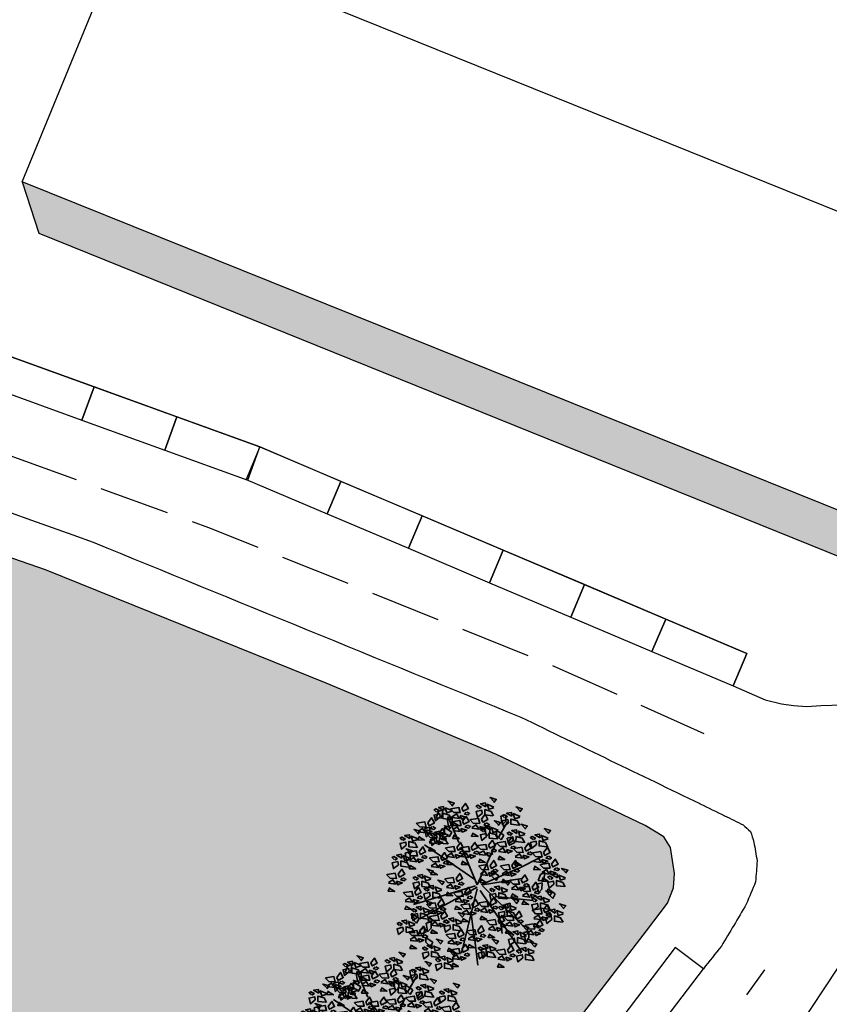
# Model space of a CAD drawing. Units: metres. Extents: x -3140 to 32874, y -245 to 43894.
# Drawn here: x 13279 to 13325, y 21749 to 21804 of the extents above; entities that cross this region are included whole.
import ezdxf

# ---------------------------------------------------------------- set-up
doc = ezdxf.new("R2010")
doc.units = ezdxf.units.M
doc.linetypes.add('JIS_02_4.0', pattern=[5.5, 4, -1.5])
doc.layers.add('5 COTA 10', color=205, linetype='Continuous', lineweight=5)
doc.layers.add('L-shrub', color=74, linetype='Continuous', lineweight=35)
doc.layers.add('AUX', color=253, linetype='Continuous')
doc.layers.add('L-tree', color=102, linetype='Continuous')

# ---------------------------------------------------------------- blocks, each defined once
blk = doc.blocks.new('flower shrub 2')
at = {"layer": 'L-shrub', "color": 201}
for p, q in [((-112.6, 194.3), (-106.2, 211.8)), ((-106.2, 211.8), (-93, 218)), ((-93.7, 216.1), (-97.6, 193.3)), ((72, 198.6), (86.4, 202.7)), ((76, 175.8), (72, 198.6)), ((86.4, 202.7), (86.4, 184)), ((-97.6, 193.3), (-112.6, 194.3)), ((-81.1, 192.4), (-66.6, 196.5)), ((-77.1, 169.6), (-81.1, 192.4)), ((-66.7, 177.9), (-77.1, 167.5)), ((-66.6, 196.5), (-66.7, 177.9)), ((26.4, 165.5), (40.9, 169.6)), ((40.9, 169.6), (40.9, 151)), ((86.4, 184), (76, 173.7)), ((-145.2, 163.5), (-130.8, 167.5)), ((-141.2, 140.7), (-145.2, 163.5)), ((-130.8, 148.9), (-141.2, 138.6)), ((-130.8, 167.5), (-130.8, 148.9)), ((-88.7, 152.3), (-88.9, 166.9)), ((-75.4, 139.2), (-88.7, 152.3)), ((-87.4, 165.5), (-68.3, 152.5)), ((-68.3, 152.5), (-75.4, 139.2)), ((30.5, 142.8), (26.4, 165.5)), ((40.9, 151), (30.5, 140.7)), ((60.2, 144), (60.1, 158.6)), ((73.5, 131), (60.2, 144)), ((61.5, 157.2), (80.7, 144.2)), ((80.7, 144.2), (73.5, 131)), ((-201.1, 93.2), (-186.6, 97.3)), ((-186.6, 97.3), (-186.7, 78.7)), ((45.7, 28.3), (45.6, 42.9)), ((59, 15.3), (45.7, 28.3)), ((47.1, 41.5), (66.2, 28.5)), ((66.2, 28.5), (59, 15.3)), ((179.1, 14.6), (185.4, 32.1)), ((185.4, 32.1), (198.7, 38.3)), ((198, 36.3), (194.1, 13.5)), ((175.4, 4.4), (189.9, 8.5)), ((179.4, -18.4), (175.4, 4.4)), ((194.1, 13.5), (179.1, 14.6)), ((189.9, 8.5), (189.8, -10.1)), ((189.8, -10.1), (179.4, -20.5)), ((207.1, -23.3), (206.9, -8.7)), ((220.4, -36.4), (207.1, -23.3)), ((208.4, -10.1), (227.5, -23.1)), ((227.5, -23.1), (220.4, -36.4)), ((84.4, -53.5), (98.8, -49.4)), ((88.4, -76.2), (84.4, -53.5)), ((98.8, -49.4), (98.8, -68)), ((-181.8, -93.6), (-182, -78.9)), ((-180.5, -80.4), (-161.3, -93.4)), ((98.8, -68), (88.4, -78.3)), ((-168.5, -106.6), (-181.8, -93.6)), ((-161.3, -93.4), (-168.5, -106.6)), ((-141.1, -107.2), (-126.6, -103.1)), ((-137.1, -129.9), (-141.1, -107.2)), ((-126.6, -103.1), (-126.7, -121.7)), ((-164.3, -142.4), (-157.9, -124.9)), ((-157.9, -124.9), (-144.7, -118.7)), ((-145.4, -120.7), (-149.3, -143.5)), ((-126.7, -121.7), (-137.1, -132)), ((138.1, -134), (152.6, -130)), ((142.2, -156.8), (138.1, -134)), ((152.6, -130), (152.5, -148.6)), ((-149.3, -143.5), (-164.3, -142.4)), ((-142.5, -161.7), (-142.7, -147.1)), ((-129.2, -174.8), (-142.5, -161.7)), ((-141.2, -148.6), (-122, -161.6)), ((-122, -161.6), (-129.2, -174.8)), ((152.5, -148.6), (142.2, -158.9)), ((16.1, -183.6), (30.6, -179.5)), ((20.1, -206.4), (16.1, -183.6)), ((30.6, -179.5), (30.5, -198.1)), ((30.5, -198.1), (20.1, -208.5))]:
    blk.add_line(p, q, dxfattribs=at)
at = {"layer": 'L-shrub', "color": 98}
for p, q in [((-197, 70.5), (-201.1, 93.2)), ((-186.7, 78.7), (-197.1, 68.4))]:
    blk.add_line(p, q, dxfattribs=at)
at = {"layer": 'L-shrub', "color": 92}
for points in [[(-90.9, 215), (-92, 226), (-105.6, 223.6), (-90.9, 215)], [(-67.8, 227.5), (-60.9, 236.2), (-78.8, 241.5), (-67.2, 229.5)], [(-39.3, 221.1), (-28.6, 235.3), (-20.7, 220.6), (-35.4, 212.7), (-39.3, 221.1)], [(10.2, 220.1), (16, 224.8), (6.6, 229.8), (1.5, 227), (8.2, 220.7)], [(29, 225.3), (28, 236.4), (14.3, 233.9), (29, 225.3)], [(52, 222.8), (37.8, 218.4), (33.4, 232.6), (52.6, 224.8)], [(52.2, 237.8), (59.1, 246.6), (41.2, 251.8), (52.7, 239.8)], [(-100.8, 196.3), (-114.8, 185.4), (-118.6, 201.6), (-102.4, 205.4), (-100.8, 196.3)], [(-109.7, 209.7), (-104, 214.5), (-113.4, 219.4), (-118.5, 216.6), (-111.7, 210.3)], [(-70.4, 189.5), (-93.4, 192), (-93.3, 207), (-75.4, 201.7), (-68.5, 188.9)], [(-68, 212.5), (-82.2, 208.1), (-86.6, 222.3), (-67.4, 214.4)], [(-70.4, 219.9), (-47.5, 223.4), (-43.8, 208.8), (-62.4, 209.3), (-72.5, 219.9)], [(-66.9, 197.1), (-54.2, 205), (-46.3, 192.4), (-66.9, 195)], [(-44, 200.6), (-40.2, 190.1), (-27.6, 196), (-44, 200.6)], [(-37.3, 183.9), (-26.5, 198.1), (-18.6, 183.4), (-33.3, 175.6), (-37.3, 183.9)], [(-27.2, 210.5), (-31.5, 204.4), (-21.2, 202), (-17, 206), (-25.1, 210.4)], [(19.2, 206.6), (5.2, 195.7), (1.3, 211.9), (17.6, 215.7), (19.2, 206.6)], [(16.5, 190.1), (27.3, 204.3), (35.1, 189.6), (20.4, 181.8), (16.5, 190.1)], [(49.5, 199.8), (26.5, 202.3), (26.7, 217.4), (44.5, 212.1), (51.5, 199.2)], [(84.7, 193.2), (90.4, 198), (81.1, 202.9), (75.9, 200.1), (82.7, 193.8)], [(103.5, 198.4), (102.5, 209.5), (88.8, 207.1), (103.5, 198.4)], [(126.5, 195.9), (112.2, 191.5), (107.8, 205.8), (127.1, 197.9)], [(126.6, 211), (133.5, 219.7), (115.7, 225), (127.2, 213)], [(-136.5, 179.8), (-125.8, 194), (-117.9, 179.3), (-132.6, 171.4), (-136.5, 179.8)], [(-124.4, 169.1), (-128.7, 163.1), (-118.4, 160.7), (-114.2, 164.7), (-122.3, 169.1)], [(-78.2, 157.3), (-71.3, 166), (-89.1, 171.3), (-77.6, 159.2)], [(-68.3, 182.7), (-45.5, 186.2), (-41.7, 171.7), (-60.3, 172.2), (-70.4, 182.8)], [(-63.1, 182.5), (-67.5, 172.3), (-48.9, 171.8), (-63.2, 180.4)], [(-25.1, 173.3), (-29.4, 167.2), (-19.1, 164.8), (-14.9, 168.9), (-23.1, 173.2)], [(-11, 166.1), (1.6, 174), (9.5, 161.4), (-11.1, 164)], [(11.8, 169.6), (15.7, 159.2), (28.3, 165), (11.8, 169.6)], [(28.7, 179.5), (24.4, 173.4), (34.6, 171), (38.9, 175.1), (30.7, 179.4)], [(41.4, 159.2), (40.4, 170.3), (26.7, 167.8), (41.4, 159.2)], [(64.6, 171.7), (71.5, 180.5), (53.6, 185.7), (65.1, 173.7)], [(93.7, 179.8), (79.6, 168.9), (75.8, 185.1), (92, 188.9), (93.7, 179.8)], [(124, 173), (101, 175.5), (101.1, 190.5), (119, 185.2), (126, 172.4)], [(141.1, 161.4), (148, 170.1), (130.1, 175.4), (141.7, 163.4)], [(-188.2, 134.4), (-189.2, 145.5), (-202.9, 143), (-188.2, 134.4)], [(-165.2, 131.9), (-179.4, 127.5), (-183.8, 141.7), (-164.6, 133.9)], [(-141.2, 159.3), (-137.4, 148.8), (-124.8, 154.7), (-141.2, 159.3)], [(-120.1, 139.5), (-114.4, 144.3), (-123.7, 149.2), (-128.8, 146.4), (-122.1, 140.1)], [(-101.3, 144.7), (-102.3, 155.8), (-116, 153.4), (-101.3, 144.7)], [(-105.5, 148.8), (-94.8, 163), (-86.9, 148.3), (-101.6, 140.4), (-105.5, 148.8)], [(-78.3, 142.2), (-92.5, 137.8), (-97, 152), (-77.7, 144.2)], [(-61.1, 145.3), (-65.5, 135.1), (-46.9, 134.6), (-61.1, 143.2)], [(-64.8, 159.9), (-52.2, 167.8), (-44.2, 155.2), (-64.9, 157.8)], [(-41.9, 163.4), (-38.1, 153), (-25.5, 158.8), (-41.9, 163.4)], [(-7.3, 151.5), (-11.7, 141.3), (6.9, 140.8), (-7.3, 149.4)], [(31.6, 140.5), (17.6, 129.6), (13.8, 145.8), (30, 149.6), (31.6, 140.5)], [(22.6, 154), (28.4, 158.7), (19, 163.6), (13.9, 160.9), (20.7, 154.6)], [(61.9, 133.7), (39, 136.2), (39.1, 151.2), (56.9, 146), (63.9, 133.1)], [(64.4, 156.7), (50.2, 152.3), (45.8, 166.5), (65, 158.7)], [(99.2, 143.6), (104.9, 148.4), (95.6, 153.3), (90.4, 150.5), (97.2, 144.2)], [(118, 148.8), (116.9, 159.9), (103.3, 157.5), (118, 148.8)], [(138.5, 123.4), (115.5, 125.9), (115.6, 140.9), (133.5, 135.6), (140.5, 122.8)], [(141, 146.3), (126.7, 141.9), (122.3, 156.2), (141.5, 148.3)], [(165.4, 131.2), (171.1, 136), (161.8, 140.9), (156.6, 138.1), (163.4, 131.8)], [(184.2, 136.4), (183.1, 147.5), (169.5, 145.1), (184.2, 136.4)], [(207.2, 134), (192.9, 129.6), (188.5, 143.8), (207.7, 135.9)], [(207.3, 149), (214.2, 157.7), (196.3, 163), (207.9, 151)], [(-167.7, 108.9), (-190.6, 111.4), (-190.5, 126.5), (-172.7, 121.2), (-165.7, 108.3)], [(-53.8, 109.6), (-43.1, 123.7), (-35.2, 109.1), (-49.9, 101.2), (-53.8, 109.6)], [(37.2, 115.8), (47.9, 129.9), (55.8, 115.3), (41.1, 107.4), (37.2, 115.8)], [(62, 122.8), (84.8, 126.3), (88.6, 111.7), (70, 112.2), (59.9, 122.8)], [(108.1, 130.2), (94.1, 119.3), (90.3, 135.5), (106.5, 139.3), (108.1, 130.2)], [(93.1, 124), (103.8, 138.2), (111.7, 123.5), (97, 115.6), (93.1, 124)], [(105.2, 113.4), (100.9, 107.3), (111.2, 104.9), (115.4, 108.9), (107.3, 113.3)], [(140.6, 107.5), (151.4, 121.7), (159.2, 107), (144.6, 99.1), (140.6, 107.5)], [(174.3, 117.8), (160.3, 106.9), (156.5, 123.1), (172.7, 126.9), (174.3, 117.8)], [(204.7, 111), (181.7, 113.5), (181.8, 128.5), (199.7, 123.2), (206.7, 110.4)], [(-187.8, 91.1), (-180.9, 99.9), (-198.7, 105.2), (-187.2, 93.1)], [(-192.4, 95.9), (-169.6, 99.4), (-165.8, 84.9), (-184.4, 85.4), (-194.5, 96)], [(-149.2, 86.5), (-153.5, 80.4), (-143.3, 78.1), (-139, 82.1), (-147.2, 86.4)], [(-99.3, 80.6), (-88.6, 94.8), (-80.7, 80.1), (-95.4, 72.3), (-99.3, 80.6)], [(-84.9, 108.3), (-62, 111.8), (-58.3, 97.3), (-76.9, 97.8), (-86.9, 108.4)], [(-41.7, 98.9), (-46, 92.8), (-35.7, 90.5), (-31.4, 94.5), (-39.6, 98.8)], [(-43.5, 108.3), (-20.6, 111.8), (-16.9, 97.3), (-35.5, 97.8), (-45.6, 108.4)], [(-40, 85.5), (-27.4, 93.4), (-19.4, 80.8), (-40, 83.4)], [(-17.1, 89), (-13.3, 78.6), (-0.7, 84.4), (-17.1, 89)], [(-0.3, 98.9), (-4.6, 92.8), (5.7, 90.5), (9.9, 94.5), (1.8, 98.8)], [(9.7, 91.7), (22.3, 99.6), (30.2, 87), (9.6, 89.6)], [(32.5, 95.2), (36.4, 84.8), (49, 90.6), (32.5, 95.2)], [(49.3, 105.1), (45, 99), (55.3, 96.7), (59.6, 100.7), (51.4, 105)], [(69.3, 85.4), (64.8, 75.2), (83.5, 74.7), (69.2, 83.3)], [(65.5, 100), (78.1, 107.9), (86.1, 95.3), (65.5, 97.9)], [(88.4, 103.5), (92.2, 93), (104.8, 98.9), (88.4, 103.5)], [(152.8, 96.8), (148.5, 90.7), (158.7, 88.4), (163, 92.4), (154.8, 96.8)], [(163.3, 93.9), (186.2, 97.4), (189.9, 82.8), (171.3, 83.3), (161.3, 93.9)], [(194.4, 95.1), (205.1, 109.3), (213, 94.6), (198.3, 86.7), (194.4, 95.1)], [(206.5, 84.4), (202.2, 78.4), (212.5, 76), (216.8, 80), (208.6, 84.4)], [(-104, 60.1), (-100.1, 49.7), (-87.6, 55.5), (-104, 60.1)], [(-87.2, 70), (-91.5, 63.9), (-81.2, 61.5), (-77, 65.6), (-85.1, 69.9)], [(-77.6, 70.9), (-82, 60.7), (-63.4, 60.2), (-77.7, 68.9)], [(-36.2, 70.9), (-40.6, 60.7), (-22, 60.2), (-36.3, 68.9)], [(10.3, 56.7), (33.1, 60.2), (36.9, 45.6), (18.3, 46.1), (8.2, 56.7)], [(13.4, 77.1), (9, 66.9), (27.6, 66.4), (13.4, 75.1)], [(41.4, 57.9), (52.1, 72.1), (60, 57.4), (45.3, 49.5), (41.4, 57.9)], [(72.3, 56.7), (95.2, 60.2), (98.9, 45.6), (80.3, 46.1), (70.3, 56.7)], [(103.4, 57.9), (114.1, 72.1), (122, 57.4), (107.3, 49.5), (103.4, 57.9)], [(116.8, 68.9), (112.4, 58.7), (131, 58.1), (116.8, 66.8)], [(170.6, 56.5), (166.2, 46.3), (184.8, 45.8), (170.6, 54.4)], [(166.9, 71), (179.5, 79), (187.4, 66.3), (166.8, 69)], [(186.1, 60.8), (209, 64.3), (212.7, 49.8), (194.1, 50.3), (184, 60.9)], [(189.7, 74.6), (193.6, 64.1), (206.2, 70), (189.7, 74.6)], [(217.2, 62), (227.9, 76.2), (235.8, 61.5), (221.1, 53.7), (217.2, 62)], [(13.8, 33.9), (26.4, 41.8), (34.4, 29.2), (13.7, 31.8)], [(75.9, 33.9), (88.5, 41.8), (96.4, 29.2), (75.8, 31.8)], [(98.7, 37.4), (102.6, 26.9), (115.1, 32.8), (98.7, 37.4)], [(115.5, 47.2), (111.2, 41.2), (121.5, 38.8), (125.8, 42.8), (117.6, 47.2)], [(130.3, 16.6), (141, 30.8), (148.9, 16.1), (134.2, 8.2), (130.3, 16.6)], [(189.6, 38), (202.3, 45.9), (210.2, 33.3), (189.6, 35.9)], [(212.5, 41.5), (216.3, 31.1), (228.9, 36.9), (212.5, 41.5)], [(233.8, 22.8), (232.8, 33.9), (219.1, 31.5), (233.8, 22.8)], [(229.3, 51.4), (225, 45.3), (235.3, 43), (239.5, 47), (231.4, 51.3)], [(256.8, 20.3), (242.6, 15.9), (238.1, 30.2), (257.4, 22.3)], [(256.9, 35.4), (263.8, 44.1), (246, 49.4), (257.5, 37.3)], [(-169.7, 15.5), (-164, 20.3), (-173.3, 25.2), (-178.5, 22.4), (-171.7, 16.1)], [(-130.4, -4.7), (-153.4, -2.2), (-153.3, 12.8), (-135.4, 7.5), (-128.4, -5.3)], [(-86.9, 19.5), (-64.1, 23), (-60.3, 8.4), (-78.9, 8.9), (-89, 19.5)], [(-60.6, 0.2), (-56.7, -10.3), (-44.1, -4.4), (-60.6, 0.2)], [(17.5, 19.3), (13.1, 9.1), (31.7, 8.6), (17.5, 17.2)], [(79.6, 19.3), (75.2, 9.1), (93.8, 8.6), (79.5, 17.2)], [(91.5, 0.2), (98.4, 9), (80.5, 14.3), (92, 2.2)], [(99.2, 15.4), (122.1, 18.9), (125.8, 4.3), (107.2, 4.8), (97.2, 15.4)], [(102.7, -7.5), (115.4, 0.5), (123.3, -12.2), (102.7, -9.5)], [(142.4, 5.9), (138.1, -0.2), (148.4, -2.5), (152.7, 1.5), (144.5, 5.9)], [(161.3, -4.1), (172.1, 10.1), (179.9, -4.6), (165.2, -12.4), (161.3, -4.1)], [(193.4, 23.4), (189, 13.2), (207.6, 12.7), (193.3, 21.4)], [(224, 4.2), (210, -6.7), (206.1, 9.5), (222.4, 13.3), (224, 4.2)], [(215, 17.6), (220.7, 22.4), (211.4, 27.3), (206.3, 24.5), (213, 18.2)], [(254.3, -2.6), (231.3, -0.1), (231.5, 14.9), (249.3, 9.6), (256.3, -3.2)], [(-99.4, -35.7), (-122.4, -33.2), (-122.3, -18.2), (-104.4, -23.4), (-97.4, -36.3)], [(-62.1, -19.8), (-39.3, -16.2), (-35.5, -30.8), (-54.1, -30.3), (-64.2, -19.7)], [(-31, -18.5), (-20.3, -4.4), (-12.4, -19), (-27.1, -26.9), (-31, -18.5)], [(49.5, -17.5), (55.3, -12.7), (45.9, -7.8), (40.8, -10.6), (47.5, -16.9)], [(68.3, -12.3), (67.3, -1.2), (53.6, -3.6), (68.3, -12.3)], [(88.8, -37.8), (65.8, -35.3), (66, -20.2), (83.8, -25.5), (90.8, -38.3)], [(91.3, -14.8), (77.1, -19.2), (72.7, -5), (91.9, -12.8)], [(106.5, -22), (102.1, -32.2), (120.7, -32.8), (106.4, -24.1)], [(125.6, -4), (129.5, -14.4), (142, -8.5), (125.6, -4)], [(130.3, -5.3), (153.1, -1.8), (156.9, -16.3), (138.2, -15.8), (128.2, -5.2)], [(133.8, -28.1), (146.4, -20.2), (154.3, -32.8), (133.7, -30.2)], [(156.6, -24.6), (160.5, -35), (173.1, -29.2), (156.6, -24.6)], [(173.5, -14.7), (169.1, -20.8), (179.4, -23.2), (183.7, -19.1), (175.5, -14.8)], [(211.4, -28.7), (218.3, -19.9), (200.5, -14.7), (212, -26.7)], [(-107.6, -51.6), (-96.9, -37.4), (-89, -52.1), (-103.7, -60), (-107.6, -51.6)], [(-58.6, -42.6), (-46, -34.7), (-38, -47.3), (-58.7, -44.7)], [(-35.7, -39.1), (-31.9, -49.5), (-19.3, -43.6), (-35.7, -39.1)], [(-18.9, -29.2), (-23.2, -35.3), (-12.9, -37.6), (-8.7, -33.6), (-16.9, -29.2)], [(-10.4, -53.7), (0.4, -39.5), (8.2, -54.2), (-6.4, -62), (-10.4, -53.7)], [(10.3, -48.7), (33.1, -45.2), (36.9, -59.7), (18.3, -59.2), (8.2, -48.6)], [(41.4, -47.5), (52.1, -33.3), (60, -48), (45.3, -55.8), (41.4, -47.5)], [(93.1, -63.9), (92.1, -52.9), (78.5, -55.3), (93.1, -63.9)], [(137.5, -42.7), (133.1, -52.9), (151.7, -53.4), (137.5, -44.8)], [(178.5, -59.9), (164.4, -70.8), (160.6, -54.6), (176.8, -50.8), (178.5, -59.9)], [(169.5, -46.4), (175.2, -41.7), (165.9, -36.7), (160.8, -39.5), (167.5, -45.8)], [(188.3, -41.2), (187.3, -30.1), (173.6, -32.6), (188.3, -41.2)], [(208.8, -66.7), (185.8, -64.2), (186, -49.1), (203.8, -54.4), (210.8, -67.3)], [(211.3, -43.7), (197, -48.1), (192.6, -33.9), (211.9, -41.7)], [(194.4, -68.1), (205.1, -53.9), (213, -68.6), (198.3, -76.5), (194.4, -68.1)], [(250.7, -65.9), (257.6, -57.1), (239.8, -51.9), (251.3, -63.9)], [(-95.5, -62.2), (-99.8, -68.3), (-89.5, -70.7), (-85.2, -66.7), (-93.4, -62.3)], [(36.7, -68), (40.5, -78.4), (53.1, -72.6), (36.7, -68)], [(53.5, -58.1), (49.2, -64.2), (59.5, -66.5), (63.7, -62.5), (55.5, -58.2)], [(74.3, -69.2), (80.1, -64.4), (70.7, -59.5), (65.6, -62.3), (72.4, -68.6)], [(113.7, -89.4), (90.7, -86.9), (90.8, -71.9), (108.7, -77.2), (115.6, -90)], [(113.7, -86.7), (124.5, -72.5), (132.4, -87.2), (117.7, -95.1), (113.7, -86.7)], [(163.3, -69.3), (186.2, -65.8), (189.9, -80.4), (171.3, -79.9), (161.3, -69.3)], [(166.9, -92.2), (179.5, -84.2), (187.4, -96.9), (166.8, -94.2)], [(208.8, -83.6), (214.5, -78.9), (205.2, -73.9), (200.1, -76.7), (206.8, -83)], [(206.5, -78.8), (202.2, -84.9), (212.5, -87.2), (216.8, -83.2), (208.6, -78.8)], [(227.6, -78.4), (226.6, -67.3), (212.9, -69.8), (227.6, -78.4)], [(250.6, -80.9), (236.3, -85.3), (231.9, -71.1), (251.2, -78.9)], [(-62, -103.2), (-63, -92.1), (-76.7, -94.5), (-62, -103.2)], [(33, -100.3), (55.9, -96.8), (59.6, -111.4), (41, -110.9), (31, -100.3)], [(64.1, -99.1), (74.8, -84.9), (82.7, -99.6), (68, -107.5), (64.1, -99.1)], [(82.7, -87.9), (105.5, -84.4), (109.3, -99), (90.7, -98.5), (80.6, -87.9)], [(125.9, -97.4), (121.6, -103.5), (131.9, -105.8), (136.1, -101.8), (127.9, -97.4)], [(142.7, -112.7), (165.5, -109.2), (169.3, -123.8), (150.7, -123.3), (140.6, -112.7)], [(170.6, -106.7), (166.2, -117), (184.8, -117.5), (170.6, -108.8)], [(189.7, -88.7), (193.6, -99.1), (206.2, -93.2), (189.7, -88.7)], [(-51.7, -138.4), (-41, -124.2), (-33.1, -138.9), (-47.8, -146.7), (-51.7, -138.4)], [(6.2, -128), (16.9, -113.8), (24.8, -128.5), (10.1, -136.4), (6.2, -128)], [(40.3, -137.7), (35.9, -147.9), (54.5, -148.4), (40.2, -139.8)], [(59.4, -119.6), (63.3, -130.1), (75.8, -124.2), (59.4, -119.6)], [(145.1, -142.9), (130.9, -147.3), (126.4, -133.1), (145.7, -140.9)], [(145.2, -127.8), (152.1, -119.1), (134.3, -113.8), (145.8, -125.9)], [(146.2, -135.6), (158.8, -127.6), (166.8, -140.2), (146.1, -137.6)], [(1.5, -148.6), (5.3, -159), (17.9, -153.1), (1.5, -148.6)], [(58.4, -167.1), (65.3, -158.4), (47.4, -153.1), (58.9, -165.1)], [(112.3, -159), (98.3, -170), (94.4, -153.7), (110.7, -149.9), (112.3, -159)], [(142.6, -165.8), (119.6, -163.4), (119.8, -148.3), (137.6, -153.6), (144.6, -166.4)], [(149.9, -150.1), (145.5, -160.3), (164.1, -160.8), (149.9, -152.2)], [(168, -175.4), (174.9, -166.6), (157, -161.3), (168.6, -173.4)], [(91, -183.8), (101.7, -169.6), (109.6, -184.3), (94.9, -192.2), (91, -183.8)], [(144.9, -187.9), (143.8, -176.8), (130.2, -179.2), (144.9, -187.9)]]:
    blk.add_lwpolyline(points, dxfattribs=at)
at = {"layer": 'L-shrub', "color": 32}
for points in [[(-47.6, 123.9), (-79, 197.9)], [(66.9, 139.6), (91.6, 182.2)], [(-2.2, 17.9), (-145.9, 116.6)], [(4.5, 2.2), (58.4, 121.1)], [(4.5, 2.2), (-40.4, 109.9)], [(118.6, 47.7), (190.4, 83.6)], [(15.7, 2.2), (121.2, 49.3)], [(0, 0), (-177.4, -53.8)], [(20.2, 2.2), (132.5, 20.2)], [(20.2, 0), (150.4, -130.1)], [(4.5, -4.5), (-159.4, -94.2)], [(4.5, -9), (-40.4, -192.9)], [(13.5, -13.5), (128, -183.9)], [(58, -30.8), (163.5, -42)], [(-4.9, -140.7), (-11.6, -86.9)], [(-4.5, -139), (6.7, -226.5)]]:
    blk.add_lwpolyline(points, dxfattribs=at)
at = {"layer": 'L-shrub', "color": 98}
for points in [[(-167.6, 178.6), (-144.8, 182.1), (-141, 167.5), (-159.6, 168), (-169.7, 178.6)], [(-165, 146.9), (-158.1, 155.7), (-176, 160.9), (-164.5, 148.9)], [(-160.3, 141.2), (-164.8, 131), (-146.1, 130.5), (-160.4, 139.1)], [(-164.1, 155.7), (-151.5, 163.7), (-143.5, 151.1), (-164.1, 153.7)], [(-136.6, 147.6), (-113.7, 151.1), (-110, 136.5), (-128.6, 137), (-138.7, 147.6)], [(-198, 115.7), (-212, 104.8), (-215.8, 121), (-199.6, 124.8), (-198, 115.7)], [(-207, 129.2), (-201.2, 133.9), (-210.6, 138.9), (-215.7, 136.1), (-208.9, 129.8)], [(-133.1, 124.8), (-120.4, 132.7), (-112.5, 120.1), (-133.1, 122.7)], [(-111.1, 126.1), (-125.1, 115.1), (-129, 131.4), (-112.7, 135.2), (-111.1, 126.1)], [(-93.4, 138.1), (-97.7, 132.1), (-87.4, 129.7), (-83.2, 133.7), (-91.3, 138.1)], [(-210.9, 78.6), (-212, 89.7), (-225.6, 87.3), (-210.9, 78.6)], [(-187.9, 76.1), (-202.2, 71.7), (-206.6, 85.9), (-187.3, 78.1)], [(-161.4, 97.2), (-150.6, 111.3), (-142.8, 96.7), (-157.4, 88.8), (-161.4, 97.2)], [(-129.3, 110.2), (-133.7, 100), (-115.1, 99.5), (-129.4, 108.1)], [(-58.5, 89), (-54.6, 78.6), (-42.1, 84.4), (-58.5, 89)], [(-220.7, 60), (-234.8, 49), (-238.6, 65.2), (-222.4, 69.1), (-220.7, 60)], [(-229.7, 73.4), (-224, 78.2), (-233.3, 83.1), (-238.5, 80.3), (-231.7, 74)], [(-190.4, 53.1), (-213.4, 55.6), (-213.3, 70.7), (-195.4, 65.4), (-188.4, 52.6)], [(-185.2, 58.5), (-189.6, 48.3), (-171, 47.8), (-185.2, 56.5)], [(-188.9, 73.1), (-176.3, 81), (-168.3, 68.4), (-189, 71)], [(-166.1, 76.6), (-162.2, 66.2), (-149.6, 72), (-166.1, 76.6)], [(-130.4, 79.4), (-107.5, 82.9), (-103.8, 68.4), (-122.4, 68.9), (-132.4, 79.5)], [(-126.9, 56.6), (-114.2, 64.5), (-106.3, 51.9), (-126.9, 54.5)], [(-252.4, 31.9), (-229.6, 35.4), (-225.8, 20.8), (-244.4, 21.3), (-254.5, 31.9)], [(-221.3, 33.1), (-210.6, 47.3), (-202.7, 32.6), (-217.4, 24.7), (-221.3, 33.1)], [(-150.9, 20.8), (-152, 31.8), (-165.6, 29.4), (-150.9, 20.8)], [(-55.9, 20.7), (-45.1, 34.9), (-37.3, 20.2), (-52, 12.3), (-55.9, 20.7)], [(-248.9, 9.1), (-236.3, 17), (-228.3, 4.4), (-249, 7)], [(-226, 12.6), (-222.2, 2.1), (-209.6, 8), (-226, 12.6)], [(-209.2, 22.5), (-213.5, 16.4), (-203.2, 14), (-199, 18), (-207.2, 22.4)], [(-127.9, 18.3), (-142.2, 13.9), (-146.6, 28.1), (-127.4, 20.2)], [(-119.9, -10.2), (-120.9, 0.8), (-134.6, -1.6), (-119.9, -10.2)], [(-96.8, 2.3), (-89.9, 11), (-107.7, 16.3), (-96.2, 4.3)], [(-83.4, -3.3), (-70.8, 4.6), (-62.9, -8), (-83.5, -5.4)], [(-43.7, 10.1), (-48, 4), (-37.8, 1.6), (-33.5, 5.7), (-41.7, 10)], [(-245.2, -5.5), (-249.6, -15.7), (-231, -16.2), (-245.2, -7.6)], [(-204.8, -19.8), (-182, -16.2), (-178.2, -30.8), (-196.9, -30.3), (-206.9, -19.7)], [(-129.7, -28.9), (-143.8, -39.8), (-147.6, -23.6), (-131.4, -19.8), (-129.7, -28.9)], [(-138.7, -15.4), (-133, -10.7), (-142.3, -5.8), (-147.4, -8.5), (-140.7, -14.9)], [(-96.9, -12.7), (-111.2, -17.1), (-115.6, -2.9), (-96.3, -10.7)], [(-79.7, -17.9), (-84.1, -28.1), (-65.5, -28.6), (-79.7, -20)], [(58.5, -30.9), (44.5, -41.9), (40.6, -25.7), (56.9, -21.8), (58.5, -30.9)], [(-201.3, -42.6), (-188.7, -34.7), (-180.8, -47.3), (-201.4, -44.7)], [(-178.5, -39.1), (-174.6, -49.5), (-162, -43.6), (-178.5, -39.1)], [(-161.6, -29.2), (-165.9, -35.3), (-155.7, -37.6), (-151.4, -33.6), (-159.6, -29.2)], [(-131.9, -57.6), (-125, -48.9), (-142.9, -43.6), (-131.4, -55.6)], [(-138.7, -52.8), (-115.8, -49.3), (-112.1, -63.9), (-130.7, -63.4), (-140.7, -52.8)], [(-41.4, -54.9), (-18.6, -51.4), (-14.8, -65.9), (-33.4, -65.4), (-43.5, -54.8)], [(-197.6, -57.2), (-202, -67.4), (-183.4, -67.9), (-197.6, -59.2)], [(-173.3, -96.9), (-166.4, -88.1), (-184.3, -82.8), (-172.7, -94.9)], [(-164.9, -88.8), (-178.9, -99.7), (-182.8, -83.5), (-166.5, -79.7), (-164.9, -88.8)], [(-173.9, -75.4), (-168.1, -70.6), (-177.5, -65.7), (-182.6, -68.5), (-175.9, -74.8)], [(-155.1, -70.1), (-156.1, -59.1), (-169.8, -61.5), (-155.1, -70.1)], [(-134.6, -95.6), (-157.6, -93.1), (-157.4, -78.1), (-139.6, -83.4), (-132.6, -96.2)], [(-132.1, -72.6), (-146.3, -77), (-150.7, -62.8), (-131.5, -70.7)], [(-135.1, -75.6), (-122.5, -67.7), (-114.6, -80.3), (-135.2, -77.7)], [(-112.3, -72.1), (-108.4, -82.6), (-95.8, -76.7), (-112.3, -72.1)], [(-99.3, -86.7), (-88.6, -72.5), (-80.7, -87.2), (-95.4, -95.1), (-99.3, -86.7)], [(-54.9, -57.2), (-59.3, -67.4), (-40.7, -67.9), (-54.9, -59.2)], [(-38.9, -90.7), (-32, -81.9), (-49.8, -76.6), (-38.3, -88.7)], [(-37.9, -77.7), (-25.3, -69.8), (-17.3, -82.4), (-38, -79.8)], [(-15.1, -74.2), (-11.2, -84.6), (1.4, -78.8), (-15.1, -74.2)], [(13.8, -71.5), (26.4, -63.6), (34.4, -76.2), (13.7, -73.6)], [(83.3, -82.6), (69.3, -93.5), (65.5, -77.3), (81.7, -73.5), (83.3, -82.6)], [(-215.2, -114.6), (-209.5, -109.8), (-218.8, -104.9), (-224, -107.7), (-217.2, -114)], [(-196.4, -109.4), (-197.5, -98.3), (-211.1, -100.7), (-196.4, -109.4)], [(-173.4, -111.9), (-187.7, -116.3), (-192.1, -102.1), (-172.9, -109.9)], [(-131.4, -90.2), (-135.8, -100.4), (-117.2, -100.9), (-131.4, -92.3)], [(-130.4, -87.9), (-107.5, -84.4), (-103.8, -99), (-122.4, -98.5), (-132.4, -87.9)], [(-126.9, -110.8), (-114.2, -102.8), (-106.3, -115.5), (-126.9, -112.8)], [(-104, -107.2), (-100.1, -117.7), (-87.6, -111.8), (-104, -107.2)], [(-87.2, -97.4), (-91.5, -103.5), (-81.2, -105.8), (-77, -101.8), (-85.1, -97.4)], [(-80.8, -108.4), (-75.1, -103.6), (-84.4, -98.7), (-89.5, -101.5), (-82.8, -107.8)], [(-41.5, -128.7), (-64.5, -126.2), (-64.3, -111.1), (-46.5, -116.4), (-39.5, -129.2)], [(-39, -105.7), (-53.2, -110.1), (-57.7, -95.9), (-38.4, -103.7)], [(-34.2, -92.3), (-38.6, -102.5), (-20, -103), (-34.2, -94.3)], [(71.4, -100.3), (75.9, -136.2)], [(76.2, -109.8), (71.9, -115.8), (82.2, -118.2), (86.5, -114.2), (78.3, -109.8)], [(86.2, -110.8), (98.8, -102.8), (106.8, -115.5), (86.1, -112.8)], [(109.1, -107.2), (112.9, -117.7), (125.5, -111.8), (109.1, -107.2)], [(173.7, -111.5), (184.5, -97.3), (192.3, -112), (177.6, -119.9), (173.7, -111.5)], [(248.1, -103.9), (225.1, -101.4), (225.3, -86.3), (243.1, -91.6), (250.1, -104.5)], [(-206.3, -128), (-220.3, -139), (-224.1, -122.8), (-207.9, -118.9), (-206.3, -128)], [(-175.9, -134.9), (-198.9, -132.4), (-198.8, -117.3), (-180.9, -122.6), (-173.9, -135.4)], [(-190.4, -131.3), (-167.5, -127.8), (-163.8, -142.4), (-182.4, -141.9), (-192.4, -131.3)], [(-159.3, -130.1), (-148.6, -115.9), (-140.7, -130.6), (-155.4, -138.5), (-159.3, -130.1)], [(-71.8, -121.8), (-85.8, -132.8), (-89.7, -116.6), (-73.4, -112.7), (-71.8, -121.8)], [(-82.8, -139.6), (-59.9, -136.1), (-56.2, -150.6), (-74.8, -150.1), (-84.9, -139.5)], [(-24.9, -129.3), (-2, -125.7), (1.7, -140.3), (-16.9, -139.8), (-27, -129.2)], [(18.3, -138.7), (14, -144.8), (24.3, -147.1), (28.5, -143.1), (20.4, -138.7)], [(36.6, -123.2), (49.2, -115.2), (57.1, -127.8), (36.5, -125.2)], [(89.9, -125.3), (85.5, -135.5), (104.1, -136), (89.9, -127.4)], [(103.3, -145.6), (109, -140.8), (99.7, -135.9), (94.6, -138.7), (101.3, -145)], [(122.1, -140.4), (121.1, -129.3), (107.4, -131.7), (122.1, -140.4)], [(169, -132), (172.9, -142.5), (185.5, -136.6), (169, -132)], [(185.9, -122.2), (181.6, -128.2), (191.8, -130.6), (196.1, -126.6), (187.9, -122.2)], [(-183.1, -168.7), (-187.5, -178.9), (-168.9, -179.4), (-183.2, -170.8)], [(-186.8, -154.1), (-174.2, -146.2), (-166.3, -158.8), (-186.9, -156.2)], [(-164, -150.6), (-160.1, -161.1), (-147.6, -155.2), (-164, -150.6)], [(-147.2, -140.8), (-151.5, -146.8), (-141.2, -149.2), (-136.9, -145.2), (-145.1, -140.8)], [(-124, -179.6), (-125.1, -168.6), (-138.7, -171), (-124, -179.6)], [(-100.9, -167.1), (-94, -158.4), (-111.9, -153.1), (-100.3, -165.1)], [(-79.3, -162.4), (-66.7, -154.5), (-58.7, -167.1), (-79.3, -164.5)], [(-56.4, -158.9), (-52.6, -169.3), (-40, -163.5), (-56.4, -158.9)], [(-39.6, -149), (-43.9, -155.1), (-33.6, -157.4), (-29.4, -153.4), (-37.5, -149.1)], [(-39.3, -181.7), (-28.6, -167.6), (-20.7, -182.2), (-35.4, -190.1), (-39.3, -181.7)], [(-17.6, -166.7), (-22, -176.9), (-3.4, -177.4), (-17.7, -168.7)], [(-21.4, -152.1), (-8.7, -144.2), (-0.8, -156.8), (-21.4, -154.1)], [(35.2, -179.6), (34.2, -168.6), (20.5, -171), (35.2, -179.6)], [(-133.9, -198.3), (-147.9, -209.2), (-151.7, -193), (-135.5, -189.2), (-133.9, -198.3)], [(-142.8, -184.9), (-137.1, -180.1), (-146.4, -175.2), (-151.6, -178), (-144.8, -184.3)], [(-103.5, -205.1), (-126.5, -202.6), (-126.4, -187.6), (-108.5, -192.8), (-101.6, -205.7)], [(-101.1, -182.1), (-115.3, -186.5), (-119.7, -172.3), (-100.5, -180.2)], [(-70.4, -183), (-47.5, -179.5), (-43.8, -194), (-62.4, -193.5), (-72.5, -182.9)], [(-27.2, -192.4), (-31.5, -198.5), (-21.2, -200.8), (-17, -196.8), (-25.1, -192.5)], [(25.4, -198.3), (11.4, -209.2), (7.6, -193), (23.8, -189.2), (25.4, -198.3)], [(55.7, -205.1), (32.7, -202.6), (32.9, -187.6), (50.7, -192.8), (57.7, -205.7)], [(58.2, -182.1), (44, -186.5), (39.6, -172.3), (58.8, -180.2)], [(59.9, -185), (82.8, -181.5), (86.5, -196.1), (67.9, -195.6), (57.9, -185)], [(103.1, -194.5), (98.8, -200.6), (109.1, -202.9), (113.3, -198.9), (105.2, -194.5)], [(126.1, -193.1), (131.8, -188.3), (122.5, -183.4), (117.3, -186.2), (124.1, -192.5)], [(165.4, -213.4), (142.4, -210.9), (142.5, -195.8), (160.4, -201.1), (167.4, -214)], [(167.9, -190.4), (153.6, -194.8), (149.2, -180.6), (168.4, -188.4)], [(-96.6, -231.3), (-110.7, -242.3), (-114.5, -226), (-98.3, -222.2), (-96.6, -231.3)], [(-105.6, -217.9), (-99.9, -213.1), (-109.2, -208.2), (-114.4, -211), (-107.6, -217.3)], [(-86.8, -212.7), (-87.8, -201.6), (-101.5, -204), (-86.8, -212.7)], [(-66.3, -238.2), (-89.3, -235.7), (-89.2, -220.6), (-71.3, -225.9), (-64.3, -238.7)], [(-63.8, -215.2), (-78.1, -219.6), (-82.5, -205.4), (-63.2, -213.2)], [(-63.1, -220.4), (-67.5, -230.6), (-48.9, -231.1), (-63.2, -222.4)], [(-44, -202.3), (-40.2, -212.7), (-27.6, -206.9), (-44, -202.3)], [(67.2, -222.4), (62.8, -232.6), (81.4, -233.1), (67.1, -224.5)], [(63.4, -207.9), (76.1, -199.9), (84, -212.6), (63.4, -209.9)], [(86.3, -204.3), (90.2, -214.8), (102.7, -208.9), (86.3, -204.3)], [(135, -206.5), (121, -217.5), (117.2, -201.3), (133.4, -197.4), (135, -206.5)]]:
    blk.add_lwpolyline(points, dxfattribs=at)
at = {"layer": 'L-shrub', "color": 201}
for points in [[(-14.5, 188.9), (8.3, 192.4), (12.1, 177.8), (-6.6, 178.4), (-16.6, 189)], [(-110.2, 128.3), (-106.3, 117.8), (-93.8, 123.7), (-110.2, 128.3)], [(-80.8, 119.3), (-103.8, 121.7), (-103.6, 136.8), (-85.8, 131.5), (-78.8, 118.7)], [(-12.4, 109.6), (-1.7, 123.7), (6.2, 109.1), (-8.5, 101.2), (-12.4, 109.6)], [(6.1, 114.5), (29, 118), (32.7, 103.5), (14.1, 104), (4.1, 114.6)], [(-81.3, 85.5), (-68.7, 93.4), (-60.8, 80.8), (-81.4, 83.4)], [(109.6, 106.3), (132.4, 109.8), (136.2, 95.2), (117.6, 95.7), (107.5, 106.3)], [(113.1, 83.4), (125.7, 91.4), (133.7, 78.7), (113, 81.4)], [(135.9, 87), (139.8, 76.5), (152.4, 82.4), (135.9, 87)], [(-127.8, 33.3), (-120.9, 42), (-138.8, 47.3), (-127.2, 35.3)], [(-123.1, 42), (-127.5, 31.8), (-108.9, 31.3), (-123.2, 39.9)], [(36.7, 37.4), (40.5, 26.9), (53.1, 32.8), (36.7, 37.4)], [(53.5, 47.2), (49.2, 41.2), (59.5, 38.8), (63.7, 42.8), (55.5, 47.2)], [(-160.8, 2.1), (-174.8, -8.8), (-178.6, 7.4), (-162.4, 11.2), (-160.8, 2.1)], [(-173.8, -18.5), (-163, -4.4), (-155.2, -19), (-169.9, -26.9), (-173.8, -18.5)], [(116.3, -51.4), (123.2, -42.7), (105.3, -37.4), (116.9, -49.4)], [(1.8, -64.3), (-2.5, -70.4), (7.7, -72.7), (12, -68.7), (3.8, -64.4)], [(116.1, -66.4), (101.9, -70.8), (97.5, -56.6), (116.7, -64.5)], [(17.5, -86.1), (13.1, -96.3), (31.7, -96.8), (17.5, -88.1)], [(217.8, -97), (203.8, -108), (199.9, -91.8), (216.1, -87.9), (217.8, -97)], [(-123.1, -125.3), (-127.5, -135.5), (-108.9, -136), (-123.2, -127.4)], [(-75.5, -177), (-80, -187.2), (-61.3, -187.7), (-75.6, -179)], [(-63.7, -200.1), (-56.8, -191.4), (-74.6, -186.1), (-63.1, -198.2)], [(16.4, -184.9), (22.2, -180.1), (12.8, -175.2), (7.7, -178), (14.4, -184.3)], [(-66.9, -205.8), (-54.2, -197.9), (-46.3, -210.5), (-66.9, -207.9)]]:
    blk.add_lwpolyline(points, dxfattribs=at)

msp = doc.modelspace()

# ---------------------------------------------------------------- hatches: boundary and pattern name
at = {"true_color": 0x58ba48, "transparency": 33554559}
h = msp.add_hatch(color=85, dxfattribs=at)
h.dxf.hatch_style = 1
edge = h.paths.add_edge_path()
edge.add_line((13311.919, 21749.183), (13314.687, 21752.775))
edge.add_line((13314.687, 21752.775), (13315.884, 21754.352))
edge.add_line((13315.884, 21754.352), (13316.211, 21755.222))
edge.add_line((13316.211, 21755.222), (13316.266, 21756.037))
edge.add_line((13316.266, 21756.037), (13316.048, 21757.505))
edge.add_line((13316.048, 21757.505), (13315.667, 21758.103))
edge.add_line((13315.667, 21758.103), (13314.616, 21758.744))
edge.add_line((13314.616, 21758.744), (13306.179, 21762.782))
edge.add_line((13306.179, 21762.782), (13296.512, 21766.82))
edge.add_line((13296.512, 21766.82), (13280.594, 21773.248))
edge.add_line((13280.594, 21773.248), (13266.137, 21778.238))
edge.add_line((13266.137, 21778.238), (13241.446, 21787.224))
edge.add_line((13241.446, 21787.224), (13211.743, 21797.903))
edge.add_line((13211.743, 21797.903), (13201.786, 21801.069))
edge.add_line((13201.786, 21801.069), (13195.919, 21802.786))
edge.add_line((13195.919, 21802.786), (13161.535, 21719.004))
edge.add_spline(control_points=[(13161.535, 21719.004), (13163.981, 21717.283), (13170.71, 21712.724), (13189.856, 21701.569), (13210.591, 21689.489), (13227.652, 21681.557), (13232.042, 21679.581)], knot_values=[38.56157, 38.56157, 38.56157, 38.56157, 47.542014, 62.972834, 104.99175, 119.433474, 119.433474, 119.433474, 119.433474], weights=[1, 1, 1, 1, 1, 1, 1], degree=3, periodic=0)
edge.add_line((13232.042, 21679.581), (13267.674, 21704.174))
edge.add_line((13267.674, 21704.174), (13277.167, 21712.054))
edge.add_line((13277.167, 21712.054), (13286.928, 21720.869))
edge.add_line((13286.928, 21720.869), (13298.083, 21731.941))
edge.add_line((13298.083, 21731.941), (13302.741, 21737.141))
edge.add_line((13302.741, 21737.141), (13311.919, 21749.183))
at = {"layer": '5 COTA 10', "true_color": 0x000000, "transparency": 33554465}
h = msp.add_hatch(color=18, dxfattribs=at)
h.dxf.hatch_style = 1
h.paths.add_polyline_path([(13216.289, 21819.434), (13217.141, 21816.47), (13245.791, 21805.151), (13252.157, 21805.151)])
h.paths.add_polyline_path([(13277.442, 21809.277), (13276.663, 21812.403), (13273.967, 21805.151), (13275.883, 21805.151)])
h.paths.add_polyline_path([(13275.883, 21805.151), (13273.967, 21805.151), (13271.156, 21797.585), (13252.157, 21805.151), (13245.791, 21805.151), (13271.974, 21794.806)])
h.paths.add_polyline_path([(13327.53, 21864.146), (13320.23, 21846.843), (13304.86, 21852.583), (13305.91, 21849.858), (13320.837, 21843.918), (13328.282, 21861.157), (13348.589, 21852.083), (13349.535, 21854.173)])
h.paths.add_polyline_path([(13371.026, 21856.74), (13370.406, 21860.035), (13357.173, 21830.942), (13341.957, 21837.438), (13342.624, 21834.848), (13357.762, 21828.44)])
h.paths.add_polyline_path([(13333.904, 21787.138), (13333.541, 21790.346), (13326.262, 21776.342), (13283.892, 21793.383), (13283.892, 21790.84), (13326.734, 21773.544)])
h.paths.add_polyline_path([(13279.277, 21795.239), (13280.217, 21792.323), (13283.892, 21790.84), (13283.892, 21793.383)])

# ---------------------------------------------------------------- linework, layer by layer
at = {"layer": 'AUX', "color": 8, "flags": 128}
for points in [[(13243.959, 21920.427), (13243.155, 21918.863), (13242.748, 21917.817), (13204.065, 21813.479), (13203.97, 21813.087), (13203.906, 21812.706), (13203.906, 21812.304), (13203.97, 21811.838), (13204.055, 21811.33), (13204.14, 21810.992), (13204.267, 21810.61), (13204.627, 21810.166), (13205.051, 21809.721), (13205.602, 21809.425), (13207.456, 21808.977), (13208.137, 21810.857), (13262.199, 21791.272), (13292.755, 21780.202), (13320.378, 21768.499), (13319.598, 21766.657)], [(13319.598, 21766.657), (13321.408, 21765.881), (13322.342, 21765.641), (13323.022, 21765.556), (13323.787, 21765.5), (13324.581, 21765.556), (13325.799, 21765.584), (13326.479, 21765.726), (13327.783, 21765.981), (13329.058, 21766.292), (13329.936, 21766.717), (13330.815, 21767.623), (13331.58, 21768.613), (13332.459, 21769.887), (13333.309, 21771.104), (13333.712, 21771.843), (13332.026, 21772.92), (13345.489, 21793.986), (13357.667, 21815.816)], [(13232.042, 21679.581), (13267.674, 21704.174), (13277.167, 21712.054), (13286.928, 21720.869), (13298.083, 21731.941), (13302.741, 21737.141), (13311.919, 21749.183), (13314.687, 21752.775), (13315.884, 21754.352), (13316.211, 21755.222), (13316.266, 21756.037), (13316.048, 21757.505), (13315.667, 21758.103), (13314.616, 21758.744), (13306.179, 21762.782), (13296.512, 21766.82), (13280.594, 21773.248), (13266.137, 21778.238), (13241.446, 21787.224), (13211.743, 21797.903), (13201.786, 21801.069), (13195.919, 21802.786)]]:
    msp.add_lwpolyline(points, dxfattribs=at)
at = {"layer": 'AUX', "linetype": 'JIS_02_4.0', "flags": 128}
msp.add_lwpolyline([(12927.161, 21889.86), (12947.089, 21882.784), (12969.66, 21874.51), (12987.788, 21867.914), (13043.374, 21852.718), (13079.585, 21843.561), (13096.925, 21838.717), (13197.3, 21808.121), (13208.485, 21804.765), (13234.527, 21795.598), (13289.848, 21775.648), (13309.385, 21767.808), (13317.947, 21763.972)], dxfattribs=at)
at = {"layer": 'AUX', "color": 18, "true_color": 0x000000}
msp.add_lwpolyline([(13285.281, 21809.82), (13333.541, 21790.346), (13326.262, 21776.342), (13279.277, 21795.239)], close=True, dxfattribs=at)
at = {"layer": 'AUX', "color": 250, "flags": 128}
msp.add_lwpolyline([(13279.277, 21795.239), (13280.217, 21792.323), (13326.734, 21773.544), (13333.904, 21787.138), (13333.541, 21790.346)], dxfattribs=at)
at = {"layer": 'AUX', "flags": 128}
for points in [[(13277.971, 21783.431), (13282.672, 21781.728), (13283.353, 21783.608), (13278.652, 21785.311), (13277.971, 21783.431)], [(13282.672, 21781.728), (13287.373, 21780.025), (13288.054, 21781.905), (13283.353, 21783.608), (13282.672, 21781.728)], [(13287.373, 21780.025), (13292.074, 21778.322), (13292.755, 21780.202), (13288.054, 21781.905), (13287.373, 21780.025)], [(13291.975, 21778.361), (13296.579, 21776.41), (13297.359, 21778.252), (13292.755, 21780.202), (13291.975, 21778.361)], [(13296.579, 21776.41), (13301.183, 21774.459), (13301.963, 21776.301), (13297.359, 21778.252), (13296.579, 21776.41)], [(13301.183, 21774.459), (13305.786, 21772.509), (13306.567, 21774.35), (13301.963, 21776.301), (13301.183, 21774.459)], [(13305.786, 21772.509), (13310.39, 21770.558), (13311.17, 21772.4), (13306.567, 21774.35), (13305.786, 21772.509)], [(13310.39, 21770.558), (13314.994, 21768.608), (13315.774, 21770.449), (13311.17, 21772.4), (13310.39, 21770.558)], [(13314.994, 21768.608), (13319.598, 21766.657), (13320.378, 21768.499), (13315.774, 21770.449), (13314.994, 21768.608)], [(13323.285, 21747.258), (13325.542, 21750.664), (13326.283, 21751.768), (13326.845, 21752.528), (13327.573, 21753.188), (13328.3, 21753.386), (13329.523, 21753.287), (13330.647, 21752.792), (13333.907, 21751.045), (13338.455, 21748.751), (13341.482, 21747.376), (13346.711, 21745.039), (13353.591, 21742.703), (13360.609, 21740.503), (13366.939, 21738.991), (13374.645, 21736.792), (13379.599, 21735.967), (13386.342, 21735.28), (13394.461, 21735.005)], [(13317.91, 21750.633), (13316.316, 21751.841), (13313.296, 21747.857), (13307.254, 21739.889), (13304.233, 21735.904), (13297.481, 21728.528), (13284.958, 21716.304), (13271.826, 21704.773), (13267.968, 21701.613), (13259.961, 21695.66), (13247.546, 21687.279), (13235.069, 21678.975), (13235.802, 21677.902)], [(13316.316, 21751.841), (13313.296, 21747.857), (13314.889, 21746.649), (13317.91, 21750.633), (13316.316, 21751.841)]]:
    msp.add_lwpolyline(points, dxfattribs=at)
at = {"layer": 'AUX', "color": 253, "linetype": 'JIS_02_4.0', "flags": 128}
msp.add_lwpolyline([(13205.419, 21640.171), (13214.596, 21651.136), (13221.458, 21659.612), (13224.826, 21662.604), (13229.193, 21666.842), (13237.677, 21673.823), (13242.668, 21677.687), (13253.398, 21684.044), (13263.639, 21691.323), (13274.003, 21699.615), (13281.708, 21706.123), (13290.673, 21714.485), (13299.835, 21723.419), (13308.84, 21733.711), (13315.793, 21742.716), (13321.406, 21750.576), (13321.406, 21750.576)], dxfattribs=at)
at = {"layer": 'AUX'}
msp.add_open_spline([(12912.048, 21884.89), (12913.264, 21885.508), (12914.48, 21886.126), (12915.695, 21886.745), (12916.439, 21887.19), (12917.182, 21887.635), (12917.925, 21888.081), (12918.668, 21888.199), (12919.411, 21888.318), (12920.154, 21888.437), (12920.956, 21888.407), (12921.759, 21888.378), (12922.561, 21888.348), (12924.169, 21887.767), (12925.776, 21887.187), (12927.383, 21886.607), (12945.259, 21879.683), (12963.135, 21872.759), (12981.011, 21865.836), (12984.943, 21864.515), (12988.875, 21863.194), (12992.807, 21861.873), (13027.693, 21852.955), (13062.578, 21844.037), (13097.464, 21835.119), (13136.204, 21823.3), (13174.945, 21811.481), (13213.685, 21799.662), (13224.453, 21795.81), (13235.221, 21791.957), (13245.989, 21788.104), (13258.431, 21783.67), (13270.872, 21779.235), (13283.314, 21774.801), (13291.396, 21771.497), (13299.479, 21768.193), (13307.561, 21764.889), (13310.942, 21763.257), (13314.324, 21761.626), (13317.705, 21759.994), (13317.711, 21759.99), (13317.712, 21759.984), (13317.718, 21759.981), (13318.183, 21759.754), (13318.651, 21759.529), (13319.119, 21759.305), (13319.466, 21759.132), (13319.813, 21758.959), (13320.16, 21758.785), (13320.301, 21758.659), (13320.443, 21758.533), (13320.585, 21758.408), (13320.648, 21758.203), (13320.711, 21757.998), (13320.774, 21757.793), (13320.837, 21757.447), (13320.899, 21757.1), (13320.962, 21756.753), (13320.932, 21756.352), (13320.903, 21755.952), (13320.874, 21755.551), (13320.697, 21755.131), (13320.521, 21754.711), (13320.345, 21754.291), (13320.111, 21753.891), (13319.876, 21753.49), (13319.641, 21753.09), (13319.407, 21752.699), (13319.172, 21752.308), (13318.937, 21751.917), (13318.595, 21751.489), (13318.253, 21751.061), (13317.91, 21750.633)], degree=3, knots=[0, 0, 0, 0, 1, 1, 1, 2, 2, 2, 3, 3, 3, 4, 4, 4, 5, 5, 5, 6, 6, 6, 7, 7, 7, 8, 8, 8, 9, 9, 9, 10, 10, 10, 11, 11, 11, 12, 12, 12, 13, 13, 13, 13.025837, 13.025837, 13.025837, 14.025837, 14.025837, 14.025837, 15.025837, 15.025837, 15.025837, 16.025837, 16.025837, 16.025837, 17.025837, 17.025837, 17.025837, 18.025837, 18.025837, 18.025837, 19.025837, 19.025837, 19.025837, 20.025837, 20.025837, 20.025837, 21.025837, 21.025837, 21.025837, 22.025837, 22.025837, 22.025837, 23.025837, 23.025837, 23.025837, 23.025837], dxfattribs=at)
at = {"layer": 'AUX', "color": 8}
for points, knots in [([(13532.909, 21795.772), (13532.029, 21794.916), (13531.149, 21794.061), (13530.269, 21793.205), (13495.943, 21764.936), (13461.618, 21736.667), (13427.292, 21708.397), (13413.686, 21697.933), (13400.079, 21687.468), (13386.473, 21677.003), (13385.716, 21676.586), (13384.959, 21676.169), (13384.202, 21675.751), (13381.63, 21674.659), (13379.058, 21673.567), (13376.486, 21672.475), (13373.376, 21671.27), (13370.266, 21670.065), (13367.157, 21668.86), (13363.513, 21667.524), (13359.869, 21666.188), (13356.225, 21664.852), (13355.05, 21664.478), (13353.875, 21664.104), (13352.7, 21663.73), (13351.65, 21663.47), (13350.601, 21663.21), (13349.551, 21662.95), (13348.914, 21662.802), (13348.276, 21662.653), (13347.639, 21662.504), (13345.801, 21662.057), (13343.964, 21661.611), (13342.127, 21661.164), (13338.353, 21660.384), (13334.58, 21659.605), (13330.807, 21658.825), (13329.437, 21658.673), (13328.067, 21658.52), (13326.698, 21658.368), (13326.369, 21658.348), (13326.039, 21658.327), (13325.71, 21658.307), (13324.273, 21658.231), (13322.837, 21658.155), (13321.4, 21658.079), (13318.725, 21658.115), (13316.05, 21658.151), (13313.375, 21658.187), (13311.585, 21658.187), (13309.796, 21658.187), (13308.007, 21658.187), (13305.744, 21658.589), (13303.481, 21658.991), (13301.218, 21659.394), (13299.62, 21659.593), (13298.021, 21659.793), (13296.423, 21659.992), (13294.25, 21660.267), (13292.077, 21660.541), (13289.904, 21660.816), (13286.682, 21661.539), (13283.46, 21662.263), (13280.238, 21662.986), (13272.445, 21665.032), (13264.653, 21667.078), (13256.86, 21669.124), (13254.329, 21670.128), (13251.798, 21671.132), (13249.266, 21672.136)], [0, 0, 0, 0, 1, 1, 1, 2, 2, 2, 3, 3, 3, 4, 4, 4, 5, 5, 5, 6, 6, 6, 7, 7, 7, 8, 8, 8, 9, 9, 9, 10, 10, 10, 11, 11, 11, 12, 12, 12, 13, 13, 13, 14, 14, 14, 15, 15, 15, 16, 16, 16, 17, 17, 17, 18, 18, 18, 19, 19, 19, 20, 20, 20, 21, 21, 21, 22, 22, 22, 22.718762, 22.718762, 22.718762, 22.718762]), ([(13542.395, 21795.548), (13539.983, 21793.533), (13535.112, 21789.475), (13511.297, 21769.744), (13478.285, 21739.779), (13431.81, 21705.888), (13399.684, 21674.764), (13368.917, 21662.734), (13350.753, 21656.145), (13338.423, 21653.471), (13329.158, 21651.873), (13322.118, 21651.365), (13318.324, 21651.17), (13313.531, 21651.297), (13306.307, 21651.925), (13297.108, 21652.533), (13282.669, 21654.961), (13264.257, 21659.445), (13249.179, 21664.667), (13242.008, 21667.151), (13233.056, 21670.755), (13217.371, 21677.07), (13202.749, 21685.544), (13196.473, 21689.181), (13193.033, 21691.018), (13189.594, 21692.856), (13186.155, 21694.693)], [0.144883, 0.144883, 0.144883, 0.144883, 9.073723, 19.165926, 92.933639, 142.494753, 192.055867, 224.988496, 240.482428, 250.01555, 262.784766, 268.649204, 271.178848, 274.180574, 283.02092, 292.93219, 301.813574, 326.90896, 349.668195, 349.668195, 349.668195, 378.573311, 400.308917, 400.308917, 400.308917, 401.308917, 401.308917, 401.308917, 401.308917])]:
    msp.add_open_spline(points, degree=3, knots=knots, dxfattribs=at)

# ---------------------------------------------------------------- block references
at = {"layer": 'L-tree', "linetype": 'Continuous', "xscale": 0.01984107147231177, "yscale": 0.01984107147231177, "zscale": 0.01984107147231177}
for p in [(13304.994, 21755.337), (13299.832, 21746.571)]:
    msp.add_blockref('flower shrub 2', p, dxfattribs=at)

doc.saveas('drawing.dxf')
